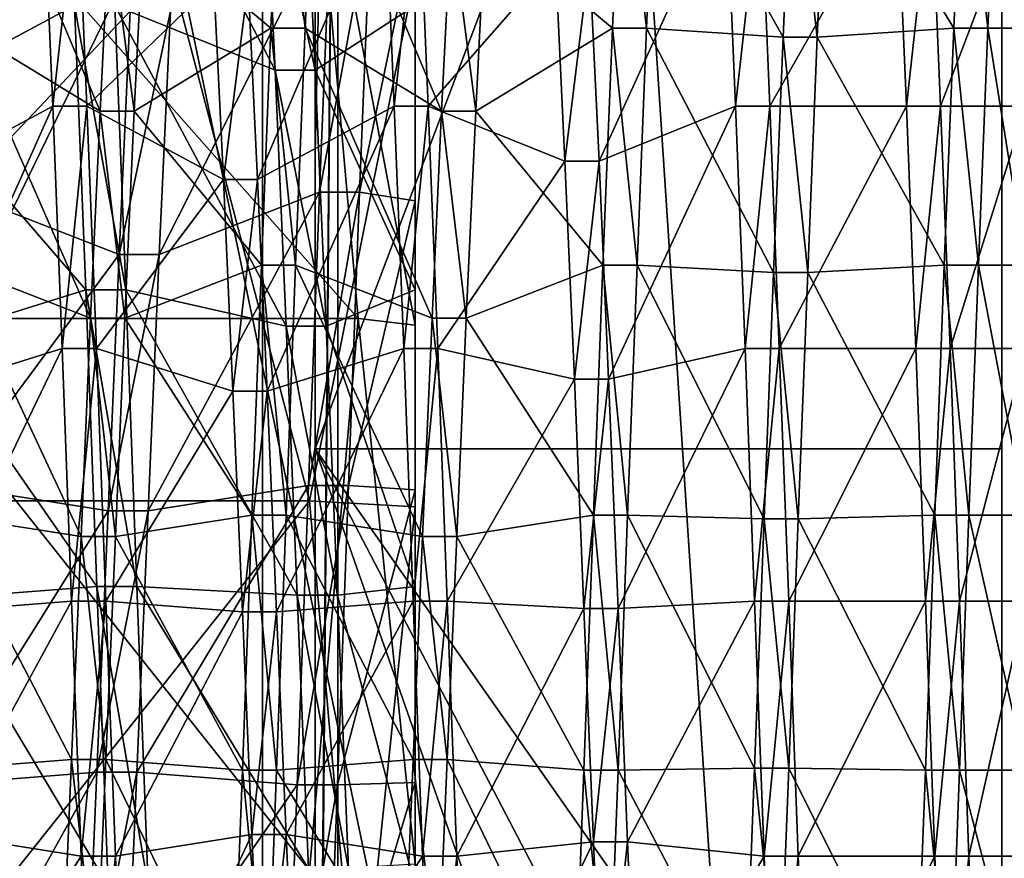
# Model space of a CAD drawing. Extents: x -0.089 to 0.096, y -0.091 to 0.063.
# Drawn here: x -0.08 to -0.078, y 0.001 to 0.003 of the extents above; entities that cross this region are included whole.
import ezdxf

# ---------------------------------------------------------------- set-up
doc = ezdxf.new("R2010")
doc.units = 0
doc.header["$MEASUREMENT"] = 0
doc.layers.get('0').update_dxf_attribs({"linetype": 'CONTINUOUS'})

msp = doc.modelspace()

# ---------------------------------------------------------------- linework, layer by layer
for points in [[(-0.085721, -0.028598, 0.0198064), (-0.085721, 0.0261454, 0.1468521), (-0.0781982, 0.0259782, 0.1464641)], [(-0.085721, -0.028598, 0.0198064), (-0.0781982, 0.0259782, 0.1464641), (-0.0781982, -0.0284308, 0.0201943)], [(-0.0815883, 0.0162371, 0.1489729), (-0.0815883, -0.0369446, 0.0255515), (-0.0798524, -0.0372231, 0.0257776)], [(-0.0815883, 0.0162371, 0.1489729), (-0.0798524, -0.0372231, 0.0257776), (-0.0798524, 0.0158814, 0.14902)], [(-0.0798524, 0.0158814, 0.14902), (-0.0798524, -0.0372231, 0.0257776), (-0.0763844, -0.0371461, 0.0259565)], [(-0.0798524, 0.0158814, 0.14902), (-0.0763844, -0.0371461, 0.0259565), (-0.0763844, 0.0158043, 0.1488412)], [(-0.0797409, 0.0095538, 0.0755615), (-0.0797409, 0.0061534, 0.0767467), (-0.0797409, 0.0029468, 0.0773057)], [(-0.0796933, 0.0050968, 0.0528438), (-0.0797409, 0.0095538, 0.0755615), (-0.0797409, 0.0029468, 0.0773057)], [(-0.0782919, 0.0029468, 0.0773057), (-0.0782919, 0.0061534, 0.0767467), (-0.0782919, 0.0095538, 0.0755615)], [(-0.0782919, 0.0095538, 0.0755615), (-0.0782919, 0.0051989, 0.0524899), (-0.0782919, -0.0005666, 0.0745583)], [(-0.0782919, -0.0005666, 0.0745583), (-0.0782919, 0.0029468, 0.0773057), (-0.0782919, 0.0095538, 0.0755615)], [(-0.0806605, 0.0063624, 0.04846), (-0.0806605, -0.0038058, 0.0455243), (-0.0782919, -0.0049693, 0.0495543)], [(-0.0806605, 0.0063624, 0.04846), (-0.0782919, -0.0049693, 0.0495543), (-0.0782919, 0.0051989, 0.0524899)], [(-0.0820618, 0.0062602, 0.0488138), (-0.0796933, 0.0050968, 0.0528438), (-0.0796933, -0.0050715, 0.0499082)], [(-0.0820618, 0.0062602, 0.0488138), (-0.0796933, -0.0050715, 0.0499082), (-0.0820618, -0.003908, 0.0458782)], [(-0.0797409, 0.0061534, 0.0767467), (-0.0797409, 0.0023227, 0.0773692), (-0.0797409, 0.0029468, 0.0773057)], [(-0.0782919, 0.0061534, 0.0767467), (-0.0782919, 0.0023227, 0.0773692), (-0.0797409, 0.0023227, 0.0773692)], [(-0.0782919, 0.0061534, 0.0767467), (-0.0797409, 0.0023227, 0.0773692), (-0.0797409, 0.0061534, 0.0767467)], [(-0.0782919, 0.0061534, 0.0767467), (-0.0782919, 0.0029468, 0.0773057), (-0.0782919, 0.0023227, 0.0773692)], [(-0.0782919, -0.0003386, 0.0716703), (-0.0782919, 0.0051989, 0.0524899), (-0.0782919, -0.0049693, 0.0495543)], [(-0.0782919, 0.0051989, 0.0524899), (-0.0782919, -0.0003386, 0.0716703), (-0.0782919, -0.0005666, 0.0745583)], [(-0.0796933, -0.0050715, 0.0499082), (-0.0796933, 0.0050968, 0.0528438), (-0.0797409, -0.0003386, 0.0716703)], [(-0.0797409, -0.0005666, 0.0745583), (-0.0797409, -0.0003386, 0.0716703), (-0.0796933, 0.0050968, 0.0528438)], [(-0.0797409, 0.0029468, 0.0773057), (-0.0797409, -0.0005666, 0.0745583), (-0.0796933, 0.0050968, 0.0528438)], [(-0.0795296, 0.0028643, 0.0607098), (-0.0795296, 0.0036974, 0.0579313), (-0.0795296, 0.0047545, 0.0583517)], [(-0.0795296, 0.0028643, 0.0607098), (-0.0795296, 0.0047545, 0.0583517), (-0.0795296, 0.0034516, 0.0609434)], [(-0.0798257, 0.003122, 0.0671976), (-0.0801641, 0.0032579, 0.067513), (-0.0801876, 0.0038144, 0.0672133)], [(-0.0798257, 0.003122, 0.0671976), (-0.0801876, 0.0038144, 0.0672133), (-0.0798492, 0.0036187, 0.0669156)], [(-0.0796504, 0.0025974, 0.0575807), (-0.0806788, 0.0025974, 0.0575807), (-0.0806788, 0.0037615, 0.0577173)], [(-0.0796504, 0.0025974, 0.0575807), (-0.0806788, 0.0037615, 0.0577173), (-0.079753, 0.0037615, 0.0577173)], [(-0.0795296, 0.0025833, 0.0577008), (-0.0796504, 0.0025974, 0.0575807), (-0.079753, 0.0037615, 0.0577173)], [(-0.0795296, 0.0025833, 0.0577008), (-0.079753, 0.0037615, 0.0577173), (-0.0795296, 0.0036974, 0.0579313)], [(-0.0795296, 0.0022454, 0.0605818), (-0.0795296, 0.0025833, 0.0577008), (-0.0795296, 0.0036974, 0.0579313)], [(-0.0795296, 0.0022454, 0.0605818), (-0.0795296, 0.0036974, 0.0579313), (-0.0795296, 0.0028643, 0.0607098)], [(-0.0801948, 0.0030352, 0.0617718), (-0.0804831, 0.0032104, 0.0614233), (-0.0804631, 0.0036686, 0.0617061)], [(-0.0801948, 0.0030352, 0.0617718), (-0.0804631, 0.0036686, 0.0617061), (-0.0801748, 0.0034355, 0.0620189)], [(-0.0798344, 0.0032104, 0.0614233), (-0.0801027, 0.0034355, 0.0620189), (-0.0798144, 0.0036686, 0.0617061)], [(-0.0797623, 0.0032104, 0.0614233), (-0.0798344, 0.0032104, 0.0614233), (-0.0798144, 0.0036686, 0.0617061)], [(-0.0797623, 0.0032104, 0.0614233), (-0.0798144, 0.0036686, 0.0617061), (-0.0797423, 0.0036686, 0.0617061)], [(-0.079474, 0.0030352, 0.0617718), (-0.0797623, 0.0032104, 0.0614233), (-0.0797423, 0.0036686, 0.0617061)], [(-0.079474, 0.0030352, 0.0617718), (-0.0797423, 0.0036686, 0.0617061), (-0.079454, 0.0034355, 0.0620189)], [(-0.0791137, 0.0032104, 0.0614233), (-0.079382, 0.0034355, 0.0620189), (-0.0790936, 0.0036686, 0.0617061)], [(-0.0790416, 0.0032104, 0.0614233), (-0.0791137, 0.0032104, 0.0614233), (-0.0790936, 0.0036686, 0.0617061)], [(-0.0790416, 0.0032104, 0.0614233), (-0.0790936, 0.0036686, 0.0617061), (-0.0790216, 0.0036686, 0.0617061)], [(-0.0787533, 0.003191, 0.061462), (-0.0790416, 0.0032104, 0.0614233), (-0.0790216, 0.0036686, 0.0617061)], [(-0.0787533, 0.003191, 0.061462), (-0.0790216, 0.0036686, 0.0617061), (-0.0787333, 0.0036492, 0.0617322)], [(-0.0783929, 0.0032104, 0.0614233), (-0.0786612, 0.0036492, 0.0617322), (-0.0783729, 0.0036686, 0.0617061)], [(-0.0783208, 0.0032104, 0.0614233), (-0.0783929, 0.0032104, 0.0614233), (-0.0783729, 0.0036686, 0.0617061)], [(-0.0783208, 0.0032104, 0.0614233), (-0.0783729, 0.0036686, 0.0617061), (-0.0783008, 0.0036686, 0.0617061)], [(-0.0782408, 0.0032104, 0.0614233), (-0.0783208, 0.0032104, 0.0614233), (-0.0783008, 0.0036686, 0.0617061)], [(-0.0782408, 0.0032104, 0.0614233), (-0.0783008, 0.0036686, 0.0617061), (-0.0782408, 0.0036686, 0.0617061)], [(-0.0786812, 0.003191, 0.061462), (-0.0787533, 0.003191, 0.061462), (-0.0787333, 0.0036492, 0.0617322)], [(-0.0786812, 0.003191, 0.061462), (-0.0787333, 0.0036492, 0.0617322), (-0.0786612, 0.0036492, 0.0617322)], [(-0.0783929, 0.0032104, 0.0614233), (-0.0786812, 0.003191, 0.061462), (-0.0786612, 0.0036492, 0.0617322)], [(-0.0797411, 0.003122, 0.0671976), (-0.0798257, 0.003122, 0.0671976), (-0.0798492, 0.0036187, 0.0669156)], [(-0.0797411, 0.003122, 0.0671976), (-0.0798492, 0.0036187, 0.0669156), (-0.0797646, 0.0036187, 0.0669156)], [(-0.0795296, 0.0032579, 0.067513), (-0.0797411, 0.003122, 0.0671976), (-0.0797646, 0.0036187, 0.0669156)], [(-0.0802487, 0.0032579, 0.067513), (-0.0805871, 0.0030767, 0.0670925), (-0.0806106, 0.0035629, 0.0668306)], [(-0.0803149, 0.0035194, 0.0667645), (-0.0806032, 0.0033052, 0.0664384), (-0.0805832, 0.002891, 0.0666616)], [(-0.0803149, 0.0035194, 0.0667645), (-0.0805832, 0.002891, 0.0666616), (-0.0802949, 0.0030454, 0.0670198)], [(-0.0802428, 0.0035194, 0.0667645), (-0.0803149, 0.0035194, 0.0667645), (-0.0802949, 0.0030454, 0.0670198)], [(-0.0802428, 0.0035194, 0.0667645), (-0.0802949, 0.0030454, 0.0670198), (-0.0802228, 0.0030454, 0.0670198)], [(-0.0799545, 0.0033052, 0.0664384), (-0.0802428, 0.0035194, 0.0667645), (-0.0802228, 0.0030454, 0.0670198)], [(-0.0795942, 0.0035194, 0.0667645), (-0.0798825, 0.0033052, 0.0664384), (-0.0798624, 0.002891, 0.0666616)], [(-0.0795942, 0.0035194, 0.0667645), (-0.0798624, 0.002891, 0.0666616), (-0.0795741, 0.0030454, 0.0670198)], [(-0.0795221, 0.0035194, 0.0667645), (-0.0795942, 0.0035194, 0.0667645), (-0.0795741, 0.0030454, 0.0670198)], [(-0.0795221, 0.0035194, 0.0667645), (-0.0795741, 0.0030454, 0.0670198), (-0.0795021, 0.0030454, 0.0670198)], [(-0.0792338, 0.0033528, 0.0665109), (-0.0795221, 0.0035194, 0.0667645), (-0.0795021, 0.0030454, 0.0670198)], [(-0.0788734, 0.0035194, 0.0667645), (-0.0791617, 0.0033528, 0.0665109), (-0.0791417, 0.0029296, 0.0667511)], [(-0.0788734, 0.0035194, 0.0667645), (-0.0791417, 0.0029296, 0.0667511), (-0.0788534, 0.0030454, 0.0670198)], [(-0.0788013, 0.0035194, 0.0667645), (-0.0788734, 0.0035194, 0.0667645), (-0.0788534, 0.0030454, 0.0670198)], [(-0.0788013, 0.0035194, 0.0667645), (-0.0788534, 0.0030454, 0.0670198), (-0.0787813, 0.0030454, 0.0670198)], [(-0.0785131, 0.0035194, 0.0667645), (-0.0788013, 0.0035194, 0.0667645), (-0.0787813, 0.0030454, 0.0670198)], [(-0.0785131, 0.0035194, 0.0667645), (-0.0787813, 0.0030454, 0.0670198), (-0.078493, 0.0030454, 0.0670198)], [(-0.078441, 0.0035194, 0.0667645), (-0.0785131, 0.0035194, 0.0667645), (-0.078493, 0.0030454, 0.0670198)], [(-0.078441, 0.0035194, 0.0667645), (-0.078493, 0.0030454, 0.0670198), (-0.078421, 0.0030454, 0.0670198)], [(-0.0782408, 0.0035194, 0.0667645), (-0.078441, 0.0035194, 0.0667645), (-0.078421, 0.0030454, 0.0670198)], [(-0.0782408, 0.0035194, 0.0667645), (-0.078421, 0.0030454, 0.0670198), (-0.0782408, 0.0030454, 0.0670198)], [(-0.0800771, 0.0034518, 0.0710672), (-0.0806788, 0.0034518, 0.0710672), (-0.0806788, 0.0022129, 0.0709219)], [(-0.0800771, 0.0034518, 0.0710672), (-0.0806788, 0.0022129, 0.0709219), (-0.079753, 0.0022129, 0.0709219)], [(-0.0801312, 0.003246, 0.0613526), (-0.0804696, 0.0034516, 0.0609434), (-0.0804931, 0.0028643, 0.0607098)], [(-0.0795296, 0.0033257, 0.0705344), (-0.0800771, 0.0034518, 0.0710672), (-0.079753, 0.0022129, 0.0709219)], [(-0.0797082, 0.0034516, 0.0609434), (-0.0800466, 0.003246, 0.0613526), (-0.0800701, 0.0027328, 0.0611485)], [(-0.0797082, 0.0034516, 0.0609434), (-0.0800701, 0.0027328, 0.0611485), (-0.0797317, 0.0028643, 0.0607098)], [(-0.0796236, 0.0034516, 0.0609434), (-0.0797082, 0.0034516, 0.0609434), (-0.0797317, 0.0028643, 0.0607098)], [(-0.0796236, 0.0034516, 0.0609434), (-0.0797317, 0.0028643, 0.0607098), (-0.0796471, 0.0028643, 0.0607098)], [(-0.0795296, 0.0034288, 0.0609889), (-0.0796236, 0.0034516, 0.0609434), (-0.0796471, 0.0028643, 0.0607098)], [(-0.0795296, 0.0034516, 0.0609434), (-0.0795296, 0.0034288, 0.0609889), (-0.0795296, 0.0028461, 0.0607708)], [(-0.0795296, 0.0034516, 0.0609434), (-0.0795296, 0.0028461, 0.0607708), (-0.0795296, 0.0028643, 0.0607098)], [(-0.0801227, 0.0030352, 0.0617718), (-0.0801948, 0.0030352, 0.0617718), (-0.0801748, 0.0034355, 0.0620189)], [(-0.0801227, 0.0030352, 0.0617718), (-0.0801748, 0.0034355, 0.0620189), (-0.0801027, 0.0034355, 0.0620189)], [(-0.0798344, 0.0032104, 0.0614233), (-0.0801227, 0.0030352, 0.0617718), (-0.0801027, 0.0034355, 0.0620189)], [(-0.079402, 0.0030352, 0.0617718), (-0.079474, 0.0030352, 0.0617718), (-0.079454, 0.0034355, 0.0620189)], [(-0.079402, 0.0030352, 0.0617718), (-0.079454, 0.0034355, 0.0620189), (-0.079382, 0.0034355, 0.0620189)], [(-0.0791137, 0.0032104, 0.0614233), (-0.079402, 0.0030352, 0.0617718), (-0.079382, 0.0034355, 0.0620189)], [(-0.0795296, 0.0034288, 0.0609889), (-0.0796471, 0.0028643, 0.0607098), (-0.0795296, 0.0028461, 0.0607708)], [(-0.0792338, 0.0033528, 0.0665109), (-0.0795021, 0.0030454, 0.0670198), (-0.0792138, 0.0029296, 0.0667511)], [(-0.0791617, 0.0033528, 0.0665109), (-0.0792338, 0.0033528, 0.0665109), (-0.0792138, 0.0029296, 0.0667511)], [(-0.0791617, 0.0033528, 0.0665109), (-0.0792138, 0.0029296, 0.0667511), (-0.0791417, 0.0029296, 0.0667511)], [(-0.0795296, 0.0033257, 0.0705344), (-0.079753, 0.0022129, 0.0709219), (-0.0795296, 0.0022, 0.0706989)], [(-0.0795296, 0.0026579, 0.0677116), (-0.0795296, 0.0033257, 0.0705344), (-0.0795296, 0.0022, 0.0706989)], [(-0.0795296, 0.0032579, 0.067513), (-0.0795296, 0.0033257, 0.0705344), (-0.0795296, 0.0026579, 0.0677116)], [(-0.0799545, 0.0033052, 0.0664384), (-0.0802228, 0.0030454, 0.0670198), (-0.0799345, 0.002891, 0.0666616)], [(-0.0798825, 0.0033052, 0.0664384), (-0.0799545, 0.0033052, 0.0664384), (-0.0799345, 0.002891, 0.0666616)], [(-0.0798825, 0.0033052, 0.0664384), (-0.0799345, 0.002891, 0.0666616), (-0.0798624, 0.002891, 0.0666616)], [(-0.0802252, 0.0026579, 0.0677116), (-0.0805871, 0.0030767, 0.0670925), (-0.0802487, 0.0032579, 0.067513)], [(-0.0801312, 0.003246, 0.0613526), (-0.0804931, 0.0028643, 0.0607098), (-0.0801547, 0.0027328, 0.0611485)], [(-0.0801406, 0.0026579, 0.0677116), (-0.0802252, 0.0026579, 0.0677116), (-0.0802487, 0.0032579, 0.067513)], [(-0.0801406, 0.0026579, 0.0677116), (-0.0802487, 0.0032579, 0.067513), (-0.0801641, 0.0032579, 0.067513)], [(-0.0798022, 0.0025817, 0.0673897), (-0.0801406, 0.0026579, 0.0677116), (-0.0801641, 0.0032579, 0.067513)], [(-0.0798022, 0.0025817, 0.0673897), (-0.0801641, 0.0032579, 0.067513), (-0.0798257, 0.003122, 0.0671976)], [(-0.0800466, 0.003246, 0.0613526), (-0.0801312, 0.003246, 0.0613526), (-0.0801547, 0.0027328, 0.0611485)], [(-0.0800466, 0.003246, 0.0613526), (-0.0801547, 0.0027328, 0.0611485), (-0.0800701, 0.0027328, 0.0611485)], [(-0.0795296, 0.0026579, 0.0677116), (-0.0797411, 0.003122, 0.0671976), (-0.0795296, 0.0032579, 0.067513)], [(-0.0802148, 0.0025981, 0.0615979), (-0.0805031, 0.0027101, 0.0612243), (-0.0804831, 0.0032104, 0.0614233)], [(-0.0802148, 0.0025981, 0.0615979), (-0.0804831, 0.0032104, 0.0614233), (-0.0801948, 0.0030352, 0.0617718)], [(-0.0798544, 0.0027101, 0.0612243), (-0.0801227, 0.0030352, 0.0617718), (-0.0798344, 0.0032104, 0.0614233)], [(-0.0797824, 0.0027101, 0.0612243), (-0.0798544, 0.0027101, 0.0612243), (-0.0798344, 0.0032104, 0.0614233)], [(-0.0797824, 0.0027101, 0.0612243), (-0.0798344, 0.0032104, 0.0614233), (-0.0797623, 0.0032104, 0.0614233)], [(-0.0794941, 0.0025981, 0.0615979), (-0.0797824, 0.0027101, 0.0612243), (-0.0797623, 0.0032104, 0.0614233)], [(-0.0794941, 0.0025981, 0.0615979), (-0.0797623, 0.0032104, 0.0614233), (-0.079474, 0.0030352, 0.0617718)], [(-0.0791337, 0.0027101, 0.0612243), (-0.079402, 0.0030352, 0.0617718), (-0.0791137, 0.0032104, 0.0614233)], [(-0.0790616, 0.0027101, 0.0612243), (-0.0791337, 0.0027101, 0.0612243), (-0.0791137, 0.0032104, 0.0614233)], [(-0.0790616, 0.0027101, 0.0612243), (-0.0791137, 0.0032104, 0.0614233), (-0.0790416, 0.0032104, 0.0614233)], [(-0.0787733, 0.0026945, 0.0612762), (-0.0790616, 0.0027101, 0.0612243), (-0.0790416, 0.0032104, 0.0614233)], [(-0.0787733, 0.0026945, 0.0612762), (-0.0790416, 0.0032104, 0.0614233), (-0.0787533, 0.003191, 0.061462)], [(-0.078413, 0.0027101, 0.0612243), (-0.0786812, 0.003191, 0.061462), (-0.0783929, 0.0032104, 0.0614233)], [(-0.0783409, 0.0027101, 0.0612243), (-0.078413, 0.0027101, 0.0612243), (-0.0783929, 0.0032104, 0.0614233)], [(-0.0783409, 0.0027101, 0.0612243), (-0.0783929, 0.0032104, 0.0614233), (-0.0783208, 0.0032104, 0.0614233)], [(-0.0782408, 0.0027101, 0.0612243), (-0.0783409, 0.0027101, 0.0612243), (-0.0783208, 0.0032104, 0.0614233)], [(-0.0782408, 0.0027101, 0.0612243), (-0.0783208, 0.0032104, 0.0614233), (-0.0782408, 0.0032104, 0.0614233)], [(-0.0787012, 0.0026945, 0.0612762), (-0.0787733, 0.0026945, 0.0612762), (-0.0787533, 0.003191, 0.061462)], [(-0.0787012, 0.0026945, 0.0612762), (-0.0787533, 0.003191, 0.061462), (-0.0786812, 0.003191, 0.061462)], [(-0.078413, 0.0027101, 0.0612243), (-0.0787012, 0.0026945, 0.0612762), (-0.0786812, 0.003191, 0.061462)], [(-0.0797176, 0.0025817, 0.0673897), (-0.0798022, 0.0025817, 0.0673897), (-0.0798257, 0.003122, 0.0671976)], [(-0.0797176, 0.0025817, 0.0673897), (-0.0798257, 0.003122, 0.0671976), (-0.0797411, 0.003122, 0.0671976)], [(-0.0795296, 0.0026579, 0.0677116), (-0.0797176, 0.0025817, 0.0673897), (-0.0797411, 0.003122, 0.0671976)], [(-0.0802252, 0.0026579, 0.0677116), (-0.0805636, 0.0025524, 0.067266), (-0.0805871, 0.0030767, 0.0670925)], [(-0.0802949, 0.0030454, 0.0670198), (-0.0805832, 0.002891, 0.0666616), (-0.0805632, 0.0024444, 0.0668093)], [(-0.0802949, 0.0030454, 0.0670198), (-0.0805632, 0.0024444, 0.0668093), (-0.0802749, 0.0025342, 0.067189)], [(-0.0802228, 0.0030454, 0.0670198), (-0.0802949, 0.0030454, 0.0670198), (-0.0802749, 0.0025342, 0.067189)], [(-0.0802228, 0.0030454, 0.0670198), (-0.0802749, 0.0025342, 0.067189), (-0.0802028, 0.0025342, 0.067189)], [(-0.0799345, 0.002891, 0.0666616), (-0.0802228, 0.0030454, 0.0670198), (-0.0802028, 0.0025342, 0.067189)], [(-0.0801427, 0.0025981, 0.0615979), (-0.0802148, 0.0025981, 0.0615979), (-0.0801948, 0.0030352, 0.0617718)], [(-0.0801427, 0.0025981, 0.0615979), (-0.0801948, 0.0030352, 0.0617718), (-0.0801227, 0.0030352, 0.0617718)], [(-0.0798544, 0.0027101, 0.0612243), (-0.0801427, 0.0025981, 0.0615979), (-0.0801227, 0.0030352, 0.0617718)], [(-0.0795741, 0.0030454, 0.0670198), (-0.0798624, 0.002891, 0.0666616), (-0.0798424, 0.0024444, 0.0668093)], [(-0.0795741, 0.0030454, 0.0670198), (-0.0798424, 0.0024444, 0.0668093), (-0.0795541, 0.0025342, 0.067189)], [(-0.0795021, 0.0030454, 0.0670198), (-0.0795741, 0.0030454, 0.0670198), (-0.0795541, 0.0025342, 0.067189)], [(-0.0795021, 0.0030454, 0.0670198), (-0.0795541, 0.0025342, 0.067189), (-0.079482, 0.0025342, 0.067189)], [(-0.0792138, 0.0029296, 0.0667511), (-0.0795021, 0.0030454, 0.0670198), (-0.079482, 0.0025342, 0.067189)], [(-0.079422, 0.0025981, 0.0615979), (-0.0794941, 0.0025981, 0.0615979), (-0.079474, 0.0030352, 0.0617718)], [(-0.079422, 0.0025981, 0.0615979), (-0.079474, 0.0030352, 0.0617718), (-0.079402, 0.0030352, 0.0617718)], [(-0.0791337, 0.0027101, 0.0612243), (-0.079422, 0.0025981, 0.0615979), (-0.079402, 0.0030352, 0.0617718)], [(-0.0788534, 0.0030454, 0.0670198), (-0.0791417, 0.0029296, 0.0667511), (-0.0791217, 0.0024694, 0.0669148)], [(-0.0788534, 0.0030454, 0.0670198), (-0.0791217, 0.0024694, 0.0669148), (-0.0788334, 0.0025342, 0.067189)], [(-0.0787813, 0.0030454, 0.0670198), (-0.0788534, 0.0030454, 0.0670198), (-0.0788334, 0.0025342, 0.067189)], [(-0.0787813, 0.0030454, 0.0670198), (-0.0788334, 0.0025342, 0.067189), (-0.0787613, 0.0025342, 0.067189)], [(-0.078493, 0.0030454, 0.0670198), (-0.0787813, 0.0030454, 0.0670198), (-0.0787613, 0.0025342, 0.067189)], [(-0.078493, 0.0030454, 0.0670198), (-0.0787613, 0.0025342, 0.067189), (-0.078473, 0.0025342, 0.067189)], [(-0.078421, 0.0030454, 0.0670198), (-0.078493, 0.0030454, 0.0670198), (-0.078473, 0.0025342, 0.067189)], [(-0.078421, 0.0030454, 0.0670198), (-0.078473, 0.0025342, 0.067189), (-0.0784009, 0.0025342, 0.067189)], [(-0.0782408, 0.0030454, 0.0670198), (-0.078421, 0.0030454, 0.0670198), (-0.0784009, 0.0025342, 0.067189)], [(-0.0782408, 0.0030454, 0.0670198), (-0.0784009, 0.0025342, 0.067189), (-0.0782408, 0.0025342, 0.067189)], [(-0.0797409, 0.0023227, 0.0773692), (-0.0797409, 0.0005135, 0.077153), (-0.0797409, 0.0029468, 0.0773057)], [(-0.0797409, 0.0029468, 0.0773057), (-0.0797409, 0.0005135, 0.077153), (-0.0797409, -0.0007596, 0.0767794)], [(-0.0797409, 0.0029468, 0.0773057), (-0.0797409, -0.0007596, 0.0767794), (-0.0797409, 0.000587, 0.0765372)], [(-0.0797409, 0.0029468, 0.0773057), (-0.0797409, 0.000587, 0.0765372), (-0.0797409, -0.0005666, 0.0745583)], [(-0.0782919, 0.0029468, 0.0773057), (-0.0782919, 0.0005133, 0.077153), (-0.0782919, 0.0023227, 0.0773692)], [(-0.0782919, 0.0029468, 0.0773057), (-0.0782919, 0.000587, 0.0765372), (-0.0782919, -0.0007596, 0.0767794)], [(-0.0782919, 0.0029468, 0.0773057), (-0.0782919, -0.0007596, 0.0767794), (-0.0782919, 0.0005133, 0.077153)], [(-0.0782919, -0.0005666, 0.0745583), (-0.0782919, 0.000587, 0.0765372), (-0.0782919, 0.0029468, 0.0773057)], [(-0.0792138, 0.0029296, 0.0667511), (-0.079482, 0.0025342, 0.067189), (-0.0791938, 0.0024694, 0.0669148)], [(-0.0791417, 0.0029296, 0.0667511), (-0.0792138, 0.0029296, 0.0667511), (-0.0791938, 0.0024694, 0.0669148)], [(-0.0791417, 0.0029296, 0.0667511), (-0.0791938, 0.0024694, 0.0669148), (-0.0791217, 0.0024694, 0.0669148)], [(-0.0799345, 0.002891, 0.0666616), (-0.0802028, 0.0025342, 0.067189), (-0.0799145, 0.0024444, 0.0668093)], [(-0.0798624, 0.002891, 0.0666616), (-0.0799345, 0.002891, 0.0666616), (-0.0799145, 0.0024444, 0.0668093)], [(-0.0798624, 0.002891, 0.0666616), (-0.0799145, 0.0024444, 0.0668093), (-0.0798424, 0.0024444, 0.0668093)], [(-0.0801547, 0.0027328, 0.0611485), (-0.0804931, 0.0028643, 0.0607098), (-0.0805166, 0.0022454, 0.0605818)], [(-0.0797317, 0.0028643, 0.0607098), (-0.0800701, 0.0027328, 0.0611485), (-0.0800936, 0.0021921, 0.0610366)], [(-0.0797317, 0.0028643, 0.0607098), (-0.0800936, 0.0021921, 0.0610366), (-0.0797552, 0.0022454, 0.0605818)], [(-0.0796471, 0.0028643, 0.0607098), (-0.0797317, 0.0028643, 0.0607098), (-0.0797552, 0.0022454, 0.0605818)], [(-0.0796471, 0.0028643, 0.0607098), (-0.0797552, 0.0022454, 0.0605818), (-0.0796706, 0.0022454, 0.0605818)], [(-0.0795296, 0.0028461, 0.0607708), (-0.0796471, 0.0028643, 0.0607098), (-0.0796706, 0.0022454, 0.0605818)], [(-0.0795296, 0.0028643, 0.0607098), (-0.0795296, 0.0028461, 0.0607708), (-0.0795296, 0.0022365, 0.0606576)], [(-0.0795296, 0.0028643, 0.0607098), (-0.0795296, 0.0022365, 0.0606576), (-0.0795296, 0.0022454, 0.0605818)], [(-0.0795296, 0.0028461, 0.0607708), (-0.0796706, 0.0022454, 0.0605818), (-0.0795296, 0.0022365, 0.0606576)], [(-0.0801547, 0.0027328, 0.0611485), (-0.0805166, 0.0022454, 0.0605818), (-0.0801782, 0.0021921, 0.0610366)], [(-0.0800701, 0.0027328, 0.0611485), (-0.0801547, 0.0027328, 0.0611485), (-0.0801782, 0.0021921, 0.0610366)], [(-0.0800701, 0.0027328, 0.0611485), (-0.0801782, 0.0021921, 0.0610366), (-0.0800936, 0.0021921, 0.0610366)], [(-0.0802348, 0.0021374, 0.0615026), (-0.0805231, 0.0021828, 0.0611152), (-0.0805031, 0.0027101, 0.0612243)], [(-0.0802348, 0.0021374, 0.0615026), (-0.0805031, 0.0027101, 0.0612243), (-0.0802148, 0.0025981, 0.0615979)], [(-0.0798745, 0.0021828, 0.0611152), (-0.0801427, 0.0025981, 0.0615979), (-0.0798544, 0.0027101, 0.0612243)], [(-0.0798024, 0.0021828, 0.0611152), (-0.0798745, 0.0021828, 0.0611152), (-0.0798544, 0.0027101, 0.0612243)], [(-0.0798024, 0.0021828, 0.0611152), (-0.0798544, 0.0027101, 0.0612243), (-0.0797824, 0.0027101, 0.0612243)], [(-0.0795141, 0.0021374, 0.0615026), (-0.0798024, 0.0021828, 0.0611152), (-0.0797824, 0.0027101, 0.0612243)], [(-0.0795141, 0.0021374, 0.0615026), (-0.0797824, 0.0027101, 0.0612243), (-0.0794941, 0.0025981, 0.0615979)], [(-0.0791537, 0.0021828, 0.0611152), (-0.079422, 0.0025981, 0.0615979), (-0.0791337, 0.0027101, 0.0612243)], [(-0.0790816, 0.0021828, 0.0611152), (-0.0791537, 0.0021828, 0.0611152), (-0.0791337, 0.0027101, 0.0612243)], [(-0.0790816, 0.0021828, 0.0611152), (-0.0791337, 0.0027101, 0.0612243), (-0.0790616, 0.0027101, 0.0612243)], [(-0.0787933, 0.0021753, 0.0611798), (-0.0790816, 0.0021828, 0.0611152), (-0.0790616, 0.0027101, 0.0612243)], [(-0.0787933, 0.0021753, 0.0611798), (-0.0790616, 0.0027101, 0.0612243), (-0.0787733, 0.0026945, 0.0612762)], [(-0.078433, 0.0021828, 0.0611152), (-0.0787012, 0.0026945, 0.0612762), (-0.078413, 0.0027101, 0.0612243)], [(-0.0783609, 0.0021828, 0.0611152), (-0.078433, 0.0021828, 0.0611152), (-0.078413, 0.0027101, 0.0612243)], [(-0.0783609, 0.0021828, 0.0611152), (-0.078413, 0.0027101, 0.0612243), (-0.0783409, 0.0027101, 0.0612243)], [(-0.0782408, 0.0021828, 0.0611152), (-0.0783609, 0.0021828, 0.0611152), (-0.0783409, 0.0027101, 0.0612243)], [(-0.0782408, 0.0021828, 0.0611152), (-0.0783409, 0.0027101, 0.0612243), (-0.0782408, 0.0027101, 0.0612243)], [(-0.0787213, 0.0021753, 0.0611798), (-0.0787933, 0.0021753, 0.0611798), (-0.0787733, 0.0026945, 0.0612762)], [(-0.0787213, 0.0021753, 0.0611798), (-0.0787733, 0.0026945, 0.0612762), (-0.0787012, 0.0026945, 0.0612762)], [(-0.078433, 0.0021828, 0.0611152), (-0.0787213, 0.0021753, 0.0611798), (-0.0787012, 0.0026945, 0.0612762)], [(-0.0802017, 0.0020325, 0.067803), (-0.0805636, 0.0025524, 0.067266), (-0.0802252, 0.0026579, 0.0677116)], [(-0.0801171, 0.0020325, 0.067803), (-0.0802017, 0.0020325, 0.067803), (-0.0802252, 0.0026579, 0.0677116)], [(-0.0801171, 0.0020325, 0.067803), (-0.0802252, 0.0026579, 0.0677116), (-0.0801406, 0.0026579, 0.0677116)], [(-0.0797787, 0.0020141, 0.0674855), (-0.0801171, 0.0020325, 0.067803), (-0.0801406, 0.0026579, 0.0677116)], [(-0.0797787, 0.0020141, 0.0674855), (-0.0801406, 0.0026579, 0.0677116), (-0.0798022, 0.0025817, 0.0673897)], [(-0.0795296, 0.0020325, 0.067803), (-0.0797176, 0.0025817, 0.0673897), (-0.0795296, 0.0026579, 0.0677116)], [(-0.0795296, 0.0026579, 0.0677116), (-0.0795296, 0.0022, 0.0706989), (-0.0795296, 0.0020325, 0.067803)], [(-0.0801627, 0.0021374, 0.0615026), (-0.0802348, 0.0021374, 0.0615026), (-0.0802148, 0.0025981, 0.0615979)], [(-0.0801627, 0.0021374, 0.0615026), (-0.0802148, 0.0025981, 0.0615979), (-0.0801427, 0.0025981, 0.0615979)], [(-0.0798745, 0.0021828, 0.0611152), (-0.0801627, 0.0021374, 0.0615026), (-0.0801427, 0.0025981, 0.0615979)], [(-0.079442, 0.0021374, 0.0615026), (-0.0795141, 0.0021374, 0.0615026), (-0.0794941, 0.0025981, 0.0615979)], [(-0.079442, 0.0021374, 0.0615026), (-0.0794941, 0.0025981, 0.0615979), (-0.079422, 0.0025981, 0.0615979)], [(-0.0791537, 0.0021828, 0.0611152), (-0.079442, 0.0021374, 0.0615026), (-0.079422, 0.0025981, 0.0615979)], [(-0.079753, 0.0014332, 0.0574442), (-0.0806788, 0.0014332, 0.0574442), (-0.0806788, 0.0025974, 0.0575807)], [(-0.079753, 0.0014332, 0.0574442), (-0.0806788, 0.0025974, 0.0575807), (-0.0796504, 0.0025974, 0.0575807)], [(-0.0796941, 0.0020141, 0.0674855), (-0.0797787, 0.0020141, 0.0674855), (-0.0798022, 0.0025817, 0.0673897)], [(-0.0796941, 0.0020141, 0.0674855), (-0.0798022, 0.0025817, 0.0673897), (-0.0797176, 0.0025817, 0.0673897)], [(-0.0795296, 0.0014461, 0.0576673), (-0.079753, 0.0014332, 0.0574442), (-0.0796504, 0.0025974, 0.0575807)], [(-0.0795296, 0.0020325, 0.067803), (-0.0796941, 0.0020141, 0.0674855), (-0.0797176, 0.0025817, 0.0673897)], [(-0.0795296, 0.0014461, 0.0576673), (-0.0796504, 0.0025974, 0.0575807), (-0.0795296, 0.0025833, 0.0577008)], [(-0.0795296, 0.0016136, 0.0605632), (-0.0795296, 0.0014461, 0.0576673), (-0.0795296, 0.0025833, 0.0577008)], [(-0.0795296, 0.0016136, 0.0605632), (-0.0795296, 0.0025833, 0.0577008), (-0.0795296, 0.0022454, 0.0605818)], [(-0.0802017, 0.0020325, 0.067803), (-0.0805401, 0.002006, 0.0673458), (-0.0805636, 0.0025524, 0.067266)], [(-0.0802749, 0.0025342, 0.067189), (-0.0805632, 0.0024444, 0.0668093), (-0.0805431, 0.0019789, 0.0668774)], [(-0.0802749, 0.0025342, 0.067189), (-0.0805431, 0.0019789, 0.0668774), (-0.0802549, 0.0020014, 0.0672668)], [(-0.0802028, 0.0025342, 0.067189), (-0.0802749, 0.0025342, 0.067189), (-0.0802549, 0.0020014, 0.0672668)], [(-0.0802028, 0.0025342, 0.067189), (-0.0802549, 0.0020014, 0.0672668), (-0.0801828, 0.0020014, 0.0672668)], [(-0.0799145, 0.0024444, 0.0668093), (-0.0802028, 0.0025342, 0.067189), (-0.0801828, 0.0020014, 0.0672668)], [(-0.0795541, 0.0025342, 0.067189), (-0.0798424, 0.0024444, 0.0668093), (-0.0798224, 0.0019789, 0.0668774)], [(-0.0795541, 0.0025342, 0.067189), (-0.0798224, 0.0019789, 0.0668774), (-0.0795341, 0.0020014, 0.0672668)], [(-0.079482, 0.0025342, 0.067189), (-0.0795541, 0.0025342, 0.067189), (-0.0795341, 0.0020014, 0.0672668)], [(-0.079482, 0.0025342, 0.067189), (-0.0795341, 0.0020014, 0.0672668), (-0.079462, 0.0020014, 0.0672668)], [(-0.0791938, 0.0024694, 0.0669148), (-0.079482, 0.0025342, 0.067189), (-0.079462, 0.0020014, 0.0672668)], [(-0.0788334, 0.0025342, 0.067189), (-0.0791217, 0.0024694, 0.0669148), (-0.0791017, 0.0019858, 0.0669964)], [(-0.0788334, 0.0025342, 0.067189), (-0.0791017, 0.0019858, 0.0669964), (-0.0788134, 0.0020014, 0.0672668)], [(-0.0787613, 0.0025342, 0.067189), (-0.0788334, 0.0025342, 0.067189), (-0.0788134, 0.0020014, 0.0672668)], [(-0.0787613, 0.0025342, 0.067189), (-0.0788134, 0.0020014, 0.0672668), (-0.0787413, 0.0020014, 0.0672668)], [(-0.078473, 0.0025342, 0.067189), (-0.0787613, 0.0025342, 0.067189), (-0.0787413, 0.0020014, 0.0672668)], [(-0.078473, 0.0025342, 0.067189), (-0.0787413, 0.0020014, 0.0672668), (-0.078453, 0.0020014, 0.0672668)], [(-0.0784009, 0.0025342, 0.067189), (-0.078473, 0.0025342, 0.067189), (-0.078453, 0.0020014, 0.0672668)], [(-0.0784009, 0.0025342, 0.067189), (-0.078453, 0.0020014, 0.0672668), (-0.0783809, 0.0020014, 0.0672668)], [(-0.0782408, 0.0025342, 0.067189), (-0.0784009, 0.0025342, 0.067189), (-0.0783809, 0.0020014, 0.0672668)], [(-0.0782408, 0.0025342, 0.067189), (-0.0783809, 0.0020014, 0.0672668), (-0.0782408, 0.0020014, 0.0672668)], [(-0.0791938, 0.0024694, 0.0669148), (-0.079462, 0.0020014, 0.0672668), (-0.0791737, 0.0019858, 0.0669964)], [(-0.0791217, 0.0024694, 0.0669148), (-0.0791938, 0.0024694, 0.0669148), (-0.0791737, 0.0019858, 0.0669964)], [(-0.0791217, 0.0024694, 0.0669148), (-0.0791737, 0.0019858, 0.0669964), (-0.0791017, 0.0019858, 0.0669964)], [(-0.0799145, 0.0024444, 0.0668093), (-0.0801828, 0.0020014, 0.0672668), (-0.0798945, 0.0019789, 0.0668774)], [(-0.0798424, 0.0024444, 0.0668093), (-0.0799145, 0.0024444, 0.0668093), (-0.0798945, 0.0019789, 0.0668774)], [(-0.0798424, 0.0024444, 0.0668093), (-0.0798945, 0.0019789, 0.0668774), (-0.0798224, 0.0019789, 0.0668774)], [(-0.0797409, 0.0023227, 0.0773692), (-0.076843, -0.0018143, 0.0767818), (-0.0782919, -0.0004534, 0.0772919)], [(-0.0797409, 0.0023227, 0.0773692), (-0.0782919, -0.0004534, 0.0772919), (-0.0797409, 0.0005135, 0.077153)], [(-0.0782919, 0.0023227, 0.0773692), (-0.0782919, -0.0018143, 0.0767818), (-0.0797409, 0.0023227, 0.0773692)], [(-0.0782919, -0.0018143, 0.0767818), (-0.076843, -0.0018143, 0.0767818), (-0.0797409, 0.0023227, 0.0773692)], [(-0.0782919, 0.0023227, 0.0773692), (-0.0782919, 0.0005133, 0.077153), (-0.0782919, -0.0018143, 0.0767818)], [(-0.0801782, 0.0021921, 0.0610366), (-0.0805166, 0.0022454, 0.0605818), (-0.0805401, 0.0016136, 0.0605632)], [(-0.0797552, 0.0022454, 0.0605818), (-0.0800936, 0.0021921, 0.0610366), (-0.0801171, 0.0016401, 0.0610203)], [(-0.0797552, 0.0022454, 0.0605818), (-0.0801171, 0.0016401, 0.0610203), (-0.0797787, 0.0016136, 0.0605632)], [(-0.0796706, 0.0022454, 0.0605818), (-0.0797552, 0.0022454, 0.0605818), (-0.0797787, 0.0016136, 0.0605632)], [(-0.0796706, 0.0022454, 0.0605818), (-0.0797787, 0.0016136, 0.0605632), (-0.0796941, 0.0016136, 0.0605632)], [(-0.0795296, 0.0022365, 0.0606576), (-0.0796706, 0.0022454, 0.0605818), (-0.0796941, 0.0016136, 0.0605632)], [(-0.0795296, 0.0022454, 0.0605818), (-0.0795296, 0.0022365, 0.0606576), (-0.0795296, 0.0016188, 0.0606521)], [(-0.0795296, 0.0022454, 0.0605818), (-0.0795296, 0.0016188, 0.0606521), (-0.0795296, 0.0016136, 0.0605632)], [(-0.0795296, 0.0022365, 0.0606576), (-0.0796941, 0.0016136, 0.0605632), (-0.0795296, 0.0016188, 0.0606521)], [(-0.079753, 0.0022129, 0.0709219), (-0.0806788, 0.0022129, 0.0709219), (-0.0806788, 0.0010487, 0.0707854)], [(-0.079753, 0.0022129, 0.0709219), (-0.0806788, 0.0010487, 0.0707854), (-0.0796504, 0.0010487, 0.0707854)], [(-0.0795296, 0.0022, 0.0706989), (-0.079753, 0.0022129, 0.0709219), (-0.0796504, 0.0010487, 0.0707854)], [(-0.0802549, 0.0016672, 0.0614888), (-0.0805431, 0.0016446, 0.0610993), (-0.0805231, 0.0021828, 0.0611152)], [(-0.0801782, 0.0021921, 0.0610366), (-0.0805401, 0.0016136, 0.0605632), (-0.0802017, 0.0016401, 0.0610203)], [(-0.0802549, 0.0016672, 0.0614888), (-0.0805231, 0.0021828, 0.0611152), (-0.0802348, 0.0021374, 0.0615026)], [(-0.0800936, 0.0021921, 0.0610366), (-0.0801782, 0.0021921, 0.0610366), (-0.0802017, 0.0016401, 0.0610203)], [(-0.0800936, 0.0021921, 0.0610366), (-0.0802017, 0.0016401, 0.0610203), (-0.0801171, 0.0016401, 0.0610203)], [(-0.0798945, 0.0016446, 0.0610993), (-0.0801627, 0.0021374, 0.0615026), (-0.0798745, 0.0021828, 0.0611152)], [(-0.0798224, 0.0016446, 0.0610993), (-0.0798945, 0.0016446, 0.0610993), (-0.0798745, 0.0021828, 0.0611152)], [(-0.0798224, 0.0016446, 0.0610993), (-0.0798745, 0.0021828, 0.0611152), (-0.0798024, 0.0021828, 0.0611152)], [(-0.0795341, 0.0016672, 0.0614888), (-0.0798224, 0.0016446, 0.0610993), (-0.0798024, 0.0021828, 0.0611152)], [(-0.0795341, 0.0016672, 0.0614888), (-0.0798024, 0.0021828, 0.0611152), (-0.0795141, 0.0021374, 0.0615026)], [(-0.0795296, 0.0022, 0.0706989), (-0.0796504, 0.0010487, 0.0707854), (-0.0795296, 0.0010628, 0.0706653)], [(-0.0795296, 0.0020325, 0.067803), (-0.0795296, 0.0022, 0.0706989), (-0.0795296, 0.0010628, 0.0706653)], [(-0.0791737, 0.0016446, 0.0610993), (-0.079442, 0.0021374, 0.0615026), (-0.0791537, 0.0021828, 0.0611152)], [(-0.0791017, 0.0016446, 0.0610993), (-0.0791737, 0.0016446, 0.0610993), (-0.0791537, 0.0021828, 0.0611152)], [(-0.0791017, 0.0016446, 0.0610993), (-0.0791537, 0.0021828, 0.0611152), (-0.0790816, 0.0021828, 0.0611152)], [(-0.0788134, 0.001649, 0.061175), (-0.0791017, 0.0016446, 0.0610993), (-0.0790816, 0.0021828, 0.0611152)], [(-0.0788134, 0.001649, 0.061175), (-0.0790816, 0.0021828, 0.0611152), (-0.0787933, 0.0021753, 0.0611798)], [(-0.078453, 0.0016446, 0.0610993), (-0.0787213, 0.0021753, 0.0611798), (-0.078433, 0.0021828, 0.0611152)], [(-0.0783809, 0.0016446, 0.0610993), (-0.078453, 0.0016446, 0.0610993), (-0.078433, 0.0021828, 0.0611152)], [(-0.0783809, 0.0016446, 0.0610993), (-0.078433, 0.0021828, 0.0611152), (-0.0783609, 0.0021828, 0.0611152)], [(-0.0782408, 0.0016446, 0.0610993), (-0.0783809, 0.0016446, 0.0610993), (-0.0783609, 0.0021828, 0.0611152)], [(-0.0782408, 0.0016446, 0.0610993), (-0.0783609, 0.0021828, 0.0611152), (-0.0782408, 0.0021828, 0.0611152)], [(-0.0787413, 0.001649, 0.061175), (-0.0788134, 0.001649, 0.061175), (-0.0787933, 0.0021753, 0.0611798)], [(-0.0787413, 0.001649, 0.061175), (-0.0787933, 0.0021753, 0.0611798), (-0.0787213, 0.0021753, 0.0611798)], [(-0.078453, 0.0016446, 0.0610993), (-0.0787413, 0.001649, 0.061175), (-0.0787213, 0.0021753, 0.0611798)], [(-0.0801828, 0.0016672, 0.0614888), (-0.0802549, 0.0016672, 0.0614888), (-0.0802348, 0.0021374, 0.0615026)], [(-0.0801828, 0.0016672, 0.0614888), (-0.0802348, 0.0021374, 0.0615026), (-0.0801627, 0.0021374, 0.0615026)], [(-0.0798945, 0.0016446, 0.0610993), (-0.0801828, 0.0016672, 0.0614888), (-0.0801627, 0.0021374, 0.0615026)], [(-0.079462, 0.0016672, 0.0614888), (-0.0795341, 0.0016672, 0.0614888), (-0.0795141, 0.0021374, 0.0615026)], [(-0.079462, 0.0016672, 0.0614888), (-0.0795141, 0.0021374, 0.0615026), (-0.079442, 0.0021374, 0.0615026)], [(-0.0791737, 0.0016446, 0.0610993), (-0.079462, 0.0016672, 0.0614888), (-0.079442, 0.0021374, 0.0615026)], [(-0.0801782, 0.0014007, 0.0677843), (-0.0805401, 0.002006, 0.0673458), (-0.0802017, 0.0020325, 0.067803)], [(-0.0800936, 0.0014007, 0.0677843), (-0.0801782, 0.0014007, 0.0677843), (-0.0802017, 0.0020325, 0.067803)], [(-0.0800936, 0.0014007, 0.0677843), (-0.0802017, 0.0020325, 0.067803), (-0.0801171, 0.0020325, 0.067803)], [(-0.0797552, 0.0014363, 0.0674811), (-0.0800936, 0.0014007, 0.0677843), (-0.0801171, 0.0020325, 0.067803)], [(-0.0797552, 0.0014363, 0.0674811), (-0.0801171, 0.0020325, 0.067803), (-0.0797787, 0.0020141, 0.0674855)], [(-0.0795296, 0.0014007, 0.0677843), (-0.0796941, 0.0020141, 0.0674855), (-0.0795296, 0.0020325, 0.067803)], [(-0.0795296, 0.0020325, 0.067803), (-0.0795296, 0.0010628, 0.0706653), (-0.0795296, 0.0014007, 0.0677843)], [(-0.0802549, 0.0020014, 0.0672668), (-0.0805431, 0.0019789, 0.0668774), (-0.0805231, 0.0015087, 0.0668635)], [(-0.0801782, 0.0014007, 0.0677843), (-0.0805166, 0.001454, 0.0673295), (-0.0805401, 0.002006, 0.0673458)], [(-0.0802549, 0.0020014, 0.0672668), (-0.0805231, 0.0015087, 0.0668635), (-0.0802348, 0.0014632, 0.0672509)], [(-0.0801828, 0.0020014, 0.0672668), (-0.0802549, 0.0020014, 0.0672668), (-0.0802348, 0.0014632, 0.0672509)], [(-0.0801828, 0.0020014, 0.0672668), (-0.0802348, 0.0014632, 0.0672509), (-0.0801627, 0.0014632, 0.0672509)], [(-0.0798945, 0.0019789, 0.0668774), (-0.0801828, 0.0020014, 0.0672668), (-0.0801627, 0.0014632, 0.0672509)], [(-0.0795341, 0.0020014, 0.0672668), (-0.0798224, 0.0019789, 0.0668774), (-0.0798024, 0.0015087, 0.0668635)], [(-0.0795341, 0.0020014, 0.0672668), (-0.0798024, 0.0015087, 0.0668635), (-0.0795141, 0.0014632, 0.0672509)], [(-0.0796706, 0.0014363, 0.0674811), (-0.0797552, 0.0014363, 0.0674811), (-0.0797787, 0.0020141, 0.0674855)], [(-0.0796706, 0.0014363, 0.0674811), (-0.0797787, 0.0020141, 0.0674855), (-0.0796941, 0.0020141, 0.0674855)], [(-0.0795296, 0.0014007, 0.0677843), (-0.0796706, 0.0014363, 0.0674811), (-0.0796941, 0.0020141, 0.0674855)], [(-0.079462, 0.0020014, 0.0672668), (-0.0795341, 0.0020014, 0.0672668), (-0.0795141, 0.0014632, 0.0672509)], [(-0.079462, 0.0020014, 0.0672668), (-0.0795141, 0.0014632, 0.0672509), (-0.079442, 0.0014632, 0.0672509)], [(-0.0791737, 0.0019858, 0.0669964), (-0.079462, 0.0020014, 0.0672668), (-0.079442, 0.0014632, 0.0672509)], [(-0.0788134, 0.0020014, 0.0672668), (-0.0791017, 0.0019858, 0.0669964), (-0.0790816, 0.0014935, 0.0669926)], [(-0.0788134, 0.0020014, 0.0672668), (-0.0790816, 0.0014935, 0.0669926), (-0.0787933, 0.0014632, 0.0672509)], [(-0.0787413, 0.0020014, 0.0672668), (-0.0788134, 0.0020014, 0.0672668), (-0.0787933, 0.0014632, 0.0672509)], [(-0.0787413, 0.0020014, 0.0672668), (-0.0787933, 0.0014632, 0.0672509), (-0.0787213, 0.0014632, 0.0672509)], [(-0.078453, 0.0020014, 0.0672668), (-0.0787413, 0.0020014, 0.0672668), (-0.0787213, 0.0014632, 0.0672509)], [(-0.078453, 0.0020014, 0.0672668), (-0.0787213, 0.0014632, 0.0672509), (-0.078433, 0.0014632, 0.0672509)], [(-0.0783809, 0.0020014, 0.0672668), (-0.078453, 0.0020014, 0.0672668), (-0.078433, 0.0014632, 0.0672509)], [(-0.0783809, 0.0020014, 0.0672668), (-0.078433, 0.0014632, 0.0672509), (-0.0783609, 0.0014632, 0.0672509)], [(-0.0782408, 0.0020014, 0.0672668), (-0.0783809, 0.0020014, 0.0672668), (-0.0783609, 0.0014632, 0.0672509)], [(-0.0782408, 0.0020014, 0.0672668), (-0.0783609, 0.0014632, 0.0672509), (-0.0782408, 0.0014632, 0.0672509)], [(-0.0798945, 0.0019789, 0.0668774), (-0.0801627, 0.0014632, 0.0672509), (-0.0798745, 0.0015087, 0.0668635)], [(-0.0798224, 0.0019789, 0.0668774), (-0.0798945, 0.0019789, 0.0668774), (-0.0798745, 0.0015087, 0.0668635)], [(-0.0798224, 0.0019789, 0.0668774), (-0.0798745, 0.0015087, 0.0668635), (-0.0798024, 0.0015087, 0.0668635)], [(-0.0791737, 0.0019858, 0.0669964), (-0.079442, 0.0014632, 0.0672509), (-0.0791537, 0.0014935, 0.0669926)], [(-0.0791017, 0.0019858, 0.0669964), (-0.0791737, 0.0019858, 0.0669964), (-0.0791537, 0.0014935, 0.0669926)], [(-0.0791017, 0.0019858, 0.0669964), (-0.0791537, 0.0014935, 0.0669926), (-0.0790816, 0.0014935, 0.0669926)], [(-0.0802749, 0.0012017, 0.0615568), (-0.0805431, 0.0016446, 0.0610993), (-0.0802549, 0.0016672, 0.0614888)], [(-0.0802028, 0.0012017, 0.0615568), (-0.0802749, 0.0012017, 0.0615568), (-0.0802549, 0.0016672, 0.0614888)], [(-0.0802028, 0.0012017, 0.0615568), (-0.0802549, 0.0016672, 0.0614888), (-0.0801828, 0.0016672, 0.0614888)], [(-0.0799145, 0.0011119, 0.0611771), (-0.0802028, 0.0012017, 0.0615568), (-0.0801828, 0.0016672, 0.0614888)], [(-0.0799145, 0.0011119, 0.0611771), (-0.0801828, 0.0016672, 0.0614888), (-0.0798945, 0.0016446, 0.0610993)], [(-0.0795541, 0.0012017, 0.0615568), (-0.0798224, 0.0016446, 0.0610993), (-0.0795341, 0.0016672, 0.0614888)], [(-0.079482, 0.0012017, 0.0615568), (-0.0795541, 0.0012017, 0.0615568), (-0.0795341, 0.0016672, 0.0614888)], [(-0.079482, 0.0012017, 0.0615568), (-0.0795341, 0.0016672, 0.0614888), (-0.079462, 0.0016672, 0.0614888)], [(-0.0791938, 0.0011119, 0.0611771), (-0.079482, 0.0012017, 0.0615568), (-0.079462, 0.0016672, 0.0614888)], [(-0.0791938, 0.0011119, 0.0611771), (-0.079462, 0.0016672, 0.0614888), (-0.0791737, 0.0016446, 0.0610993)], [(-0.0802749, 0.0012017, 0.0615568), (-0.0805632, 0.0011119, 0.0611771), (-0.0805431, 0.0016446, 0.0610993)], [(-0.0798424, 0.0011119, 0.0611771), (-0.0799145, 0.0011119, 0.0611771), (-0.0798945, 0.0016446, 0.0610993)], [(-0.0798424, 0.0011119, 0.0611771), (-0.0798945, 0.0016446, 0.0610993), (-0.0798224, 0.0016446, 0.0610993)], [(-0.0795541, 0.0012017, 0.0615568), (-0.0798424, 0.0011119, 0.0611771), (-0.0798224, 0.0016446, 0.0610993)], [(-0.0791217, 0.0011119, 0.0611771), (-0.0791938, 0.0011119, 0.0611771), (-0.0791737, 0.0016446, 0.0610993)], [(-0.0791217, 0.0011119, 0.0611771), (-0.0791737, 0.0016446, 0.0610993), (-0.0791017, 0.0016446, 0.0610993)], [(-0.0788334, 0.0011318, 0.0612615), (-0.0791217, 0.0011119, 0.0611771), (-0.0791017, 0.0016446, 0.0610993)], [(-0.0788334, 0.0011318, 0.0612615), (-0.0791017, 0.0016446, 0.0610993), (-0.0788134, 0.001649, 0.061175)], [(-0.0787613, 0.0011318, 0.0612615), (-0.0788334, 0.0011318, 0.0612615), (-0.0788134, 0.001649, 0.061175)], [(-0.0787613, 0.0011318, 0.0612615), (-0.0788134, 0.001649, 0.061175), (-0.0787413, 0.001649, 0.061175)], [(-0.078473, 0.0011119, 0.0611771), (-0.0787613, 0.0011318, 0.0612615), (-0.0787413, 0.001649, 0.061175)], [(-0.078473, 0.0011119, 0.0611771), (-0.0787413, 0.001649, 0.061175), (-0.078453, 0.0016446, 0.0610993)], [(-0.0784009, 0.0011119, 0.0611771), (-0.078473, 0.0011119, 0.0611771), (-0.078453, 0.0016446, 0.0610993)], [(-0.0784009, 0.0011119, 0.0611771), (-0.078453, 0.0016446, 0.0610993), (-0.0783809, 0.0016446, 0.0610993)], [(-0.0782408, 0.0011119, 0.0611771), (-0.0784009, 0.0011119, 0.0611771), (-0.0783809, 0.0016446, 0.0610993)], [(-0.0782408, 0.0011119, 0.0611771), (-0.0783809, 0.0016446, 0.0610993), (-0.0782408, 0.0016446, 0.0610993)], [(-0.0802017, 0.0016401, 0.0610203), (-0.0805401, 0.0016136, 0.0605632), (-0.0805636, 0.0009882, 0.0606545)], [(-0.0802017, 0.0016401, 0.0610203), (-0.0805636, 0.0009882, 0.0606545), (-0.0802252, 0.0010937, 0.0611002)], [(-0.0801171, 0.0016401, 0.0610203), (-0.0802017, 0.0016401, 0.0610203), (-0.0802252, 0.0010937, 0.0611002)], [(-0.0801171, 0.0016401, 0.0610203), (-0.0802252, 0.0010937, 0.0611002), (-0.0801406, 0.0010937, 0.0611002)], [(-0.0797787, 0.0016136, 0.0605632), (-0.0801171, 0.0016401, 0.0610203), (-0.0801406, 0.0010937, 0.0611002)], [(-0.0797787, 0.0016136, 0.0605632), (-0.0801406, 0.0010937, 0.0611002), (-0.0798022, 0.0009882, 0.0606545)], [(-0.0796941, 0.0016136, 0.0605632), (-0.0797787, 0.0016136, 0.0605632), (-0.0798022, 0.0009882, 0.0606545)], [(-0.0796941, 0.0016136, 0.0605632), (-0.0798022, 0.0009882, 0.0606545), (-0.0797176, 0.0009882, 0.0606545)], [(-0.0795296, 0.0016188, 0.0606521), (-0.0796941, 0.0016136, 0.0605632), (-0.0797176, 0.0009882, 0.0606545)], [(-0.0795296, 0.0016188, 0.0606521), (-0.0797176, 0.0009882, 0.0606545), (-0.0795296, 0.0010117, 0.0607536)], [(-0.0795296, 0.0016136, 0.0605632), (-0.0795296, 0.0016188, 0.0606521), (-0.0795296, 0.0010117, 0.0607536)], [(-0.0795296, 0.0016136, 0.0605632), (-0.0795296, 0.0010117, 0.0607536), (-0.0795296, 0.0009882, 0.0606545)], [(-0.0795296, 0.0009882, 0.0606545), (-0.0795296, 0.0014461, 0.0576673), (-0.0795296, 0.0016136, 0.0605632)], [(-0.0802348, 0.0014632, 0.0672509), (-0.0805231, 0.0015087, 0.0668635), (-0.0805031, 0.001048, 0.0667682)], [(-0.0798745, 0.0015087, 0.0668635), (-0.0801627, 0.0014632, 0.0672509), (-0.0801427, 0.000936, 0.0671419)], [(-0.0798745, 0.0015087, 0.0668635), (-0.0801427, 0.000936, 0.0671419), (-0.0798544, 0.001048, 0.0667682)], [(-0.0798024, 0.0015087, 0.0668635), (-0.0798745, 0.0015087, 0.0668635), (-0.0798544, 0.001048, 0.0667682)], [(-0.0798024, 0.0015087, 0.0668635), (-0.0798544, 0.001048, 0.0667682), (-0.0797824, 0.001048, 0.0667682)], [(-0.0795141, 0.0014632, 0.0672509), (-0.0798024, 0.0015087, 0.0668635), (-0.0797824, 0.001048, 0.0667682)], [(-0.0791537, 0.0014935, 0.0669926), (-0.079442, 0.0014632, 0.0672509), (-0.079422, 0.000936, 0.0671419)], [(-0.0791537, 0.0014935, 0.0669926), (-0.079422, 0.000936, 0.0671419), (-0.0791337, 0.0010076, 0.0669031)], [(-0.0790816, 0.0014935, 0.0669926), (-0.0791537, 0.0014935, 0.0669926), (-0.0791337, 0.0010076, 0.0669031)], [(-0.0790816, 0.0014935, 0.0669926), (-0.0791337, 0.0010076, 0.0669031), (-0.0790616, 0.0010076, 0.0669031)], [(-0.0787933, 0.0014632, 0.0672509), (-0.0790816, 0.0014935, 0.0669926), (-0.0790616, 0.0010076, 0.0669031)], [(-0.0802348, 0.0014632, 0.0672509), (-0.0805031, 0.001048, 0.0667682), (-0.0802148, 0.000936, 0.0671419)], [(-0.0801627, 0.0014632, 0.0672509), (-0.0802348, 0.0014632, 0.0672509), (-0.0802148, 0.000936, 0.0671419)], [(-0.0801627, 0.0014632, 0.0672509), (-0.0802148, 0.000936, 0.0671419), (-0.0801427, 0.000936, 0.0671419)], [(-0.0795141, 0.0014632, 0.0672509), (-0.0797824, 0.001048, 0.0667682), (-0.0794941, 0.000936, 0.0671419)], [(-0.079442, 0.0014632, 0.0672509), (-0.0795141, 0.0014632, 0.0672509), (-0.0794941, 0.000936, 0.0671419)], [(-0.079442, 0.0014632, 0.0672509), (-0.0794941, 0.000936, 0.0671419), (-0.079422, 0.000936, 0.0671419)], [(-0.0787933, 0.0014632, 0.0672509), (-0.0790616, 0.0010076, 0.0669031), (-0.0787733, 0.000936, 0.0671419)], [(-0.0787213, 0.0014632, 0.0672509), (-0.0787933, 0.0014632, 0.0672509), (-0.0787733, 0.000936, 0.0671419)], [(-0.0787213, 0.0014632, 0.0672509), (-0.0787733, 0.000936, 0.0671419), (-0.0787012, 0.000936, 0.0671419)], [(-0.078433, 0.0014632, 0.0672509), (-0.0787213, 0.0014632, 0.0672509), (-0.0787012, 0.000936, 0.0671419)], [(-0.078433, 0.0014632, 0.0672509), (-0.0787012, 0.000936, 0.0671419), (-0.078413, 0.000936, 0.0671419)], [(-0.0783609, 0.0014632, 0.0672509), (-0.078433, 0.0014632, 0.0672509), (-0.078413, 0.000936, 0.0671419)], [(-0.0783609, 0.0014632, 0.0672509), (-0.078413, 0.000936, 0.0671419), (-0.0783409, 0.000936, 0.0671419)], [(-0.0782408, 0.0014632, 0.0672509), (-0.0783609, 0.0014632, 0.0672509), (-0.0783409, 0.000936, 0.0671419)], [(-0.0782408, 0.0014632, 0.0672509), (-0.0783409, 0.000936, 0.0671419), (-0.0782408, 0.000936, 0.0671419)]]:
    msp.add_3dface(points)

doc.saveas('drawing.dxf')
